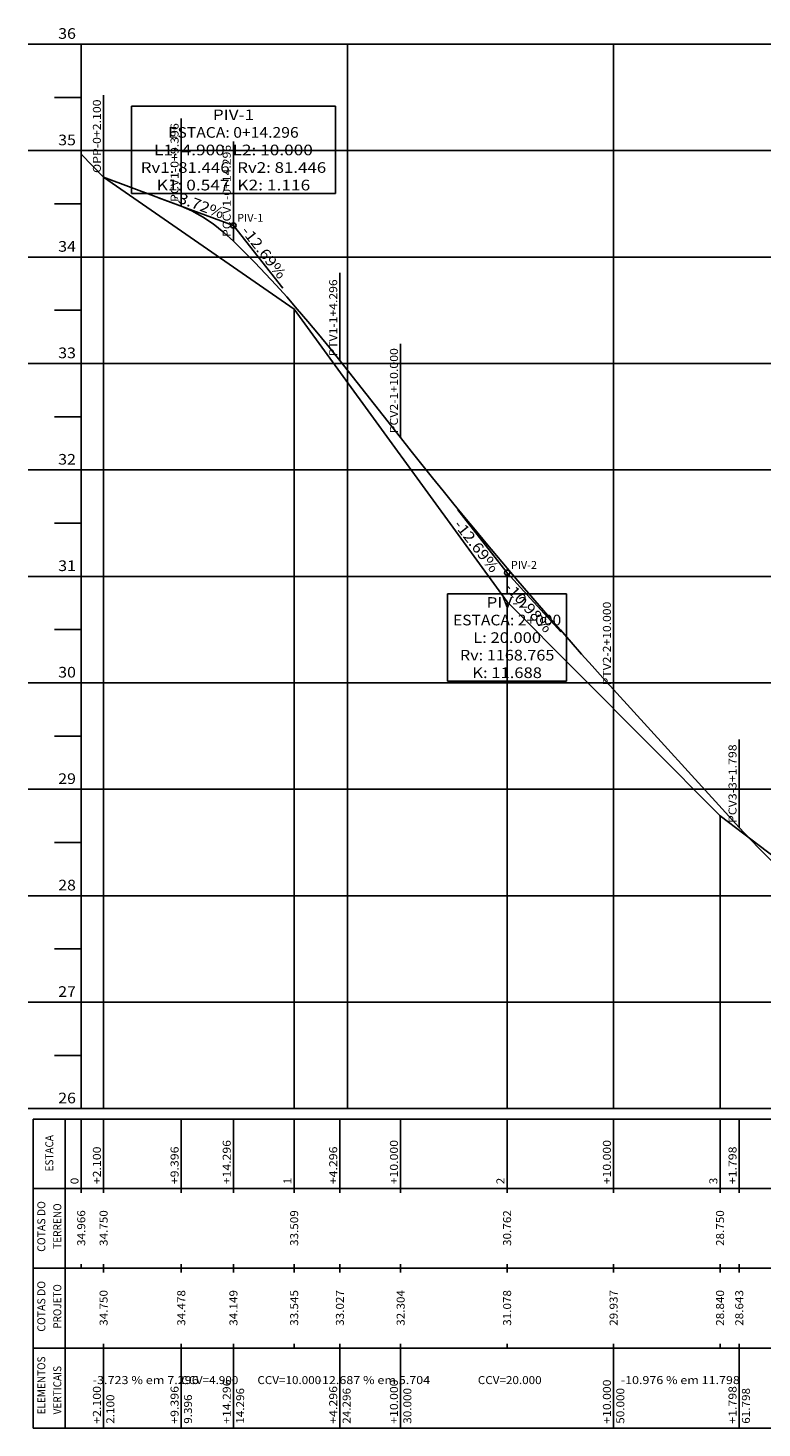
# Model space of a CAD drawing. Extents: x 40 to 544, y -252 to 318.
# Drawn here: x 40 to 178, y 55 to 318 of the extents above; entities that cross this region are included whole.
import ezdxf
from ezdxf.enums import TextEntityAlignment as Align

# ---------------------------------------------------------------- set-up
doc = ezdxf.new("R2010")
doc.units = 0
doc.header["$MEASUREMENT"] = 0
doc.linetypes.add('LIN0', pattern=[0])
doc.layers.get('0').update_dxf_attribs({"linetype": 'LIN0'})
doc.layers.add('_PERFIL', color=7, linetype='LIN0')
doc.layers.add('PERFIL', color=7, linetype='LIN0')
doc.styles.add('ROMANS', font='romans')

# ---------------------------------------------------------------- blocks, each defined once
blk = doc.blocks.new('SIMB5')
at = {"color": 0}
blk.add_point((0, 0), dxfattribs=at)
for tag in ['COTA', 'PONTO', 'DESC']:
    blk.add_attdef(tag, (0, 0), '', height=1)
blk = doc.blocks.new('SIMB2')
at = {"color": 0, "linetype": 'LIN0'}
blk.add_circle((0, 0), 0.5, dxfattribs=at)
at = {"color": 0}
blk.add_point((0, 0), dxfattribs=at)
for tag in ['COTA', 'PONTO', 'DESC']:
    blk.add_attdef(tag, (0, 0), '', height=1)
blk = doc.blocks.new('BLOCO32392')
at = {"layer": 'PERFIL', "color": 4, "linetype": 'LIN0'}
for p, q in [((54.2, 290), (68.792, 284.568081)), ((98.592, 255.546517), (110, 241.073483)), ((150, 193.748934), (173.596, 167.851066))]:
    blk.add_line(p, q, dxfattribs=at)
at = {"layer": 'PERFIL', "color": 4, "linetype": 'LIN0', "flags": 128}
for points in [[(68.792, 284.568081), (70.792, 283.700794), (72.792, 282.587946), (74.792, 281.229537), (76.792, 279.625567), (78.592, 277.972039)], [(78.592, 277.972039), (80.592, 275.994803), (82.592, 273.958608), (84.592, 271.863454), (86.592, 269.709341), (88.592, 267.496268), (90.592, 265.224237), (92.592, 262.893246), (94.592, 260.503295), (96.592, 258.054386), (98.592, 255.546517)], [(110, 241.073483), (112, 238.54469), (114, 236.03301), (116, 233.538442), (118, 231.060986), (120, 228.600642), (122, 226.157411), (124, 223.731291), (126, 221.322283), (128, 218.930388), (130, 216.555604), (132, 214.197933), (134, 211.857373), (136, 209.533926), (138, 207.227591), (140, 204.938368), (142, 202.666257), (144, 200.411258), (146, 198.173371), (148, 195.952597), (150, 193.748934)], [(173.596, 167.851066), (175.596, 165.696157), (177.596, 163.621644), (179.596, 161.627527), (181.596, 159.713805), (183.596, 157.880479), (185.596, 156.127549), (187.596, 154.455015), (189.596, 152.862876), (191.596, 151.351133), (193.596, 149.919786), (195.596, 148.568834), (197.596, 147.298278), (199.596, 146.108118), (201.596, 144.998353), (203.596, 143.968984), (205.596, 143.020011), (207.596, 142.151434), (209.596, 141.363252), (211.596, 140.655466), (213.596, 140.028076)]]:
    blk.add_lwpolyline(points, dxfattribs=at)
blk = doc.blocks.new('BLOCO41206')
at = {"layer": 'PERFIL', "color": 3, "linetype": 'LIN0'}
for q in [(64.534408, 286.152983), (87.877596, 269.139605)]:
    blk.add_line((78.592, 280.92), q, dxfattribs=at)
at = {"layer": 'PERFIL', "color": 3, "style": 'ROMANS'}
for s, rotation, width, p, p2 in [('-3.72%', 339.58205485, 0.897436, (67.016886, 285.655689), (76.388614, 282.167033)), ('-12.69%', 308.24604209, 0.894161, (79.937877, 279.858683), (87.160007, 270.696153))]:
    blk.add_text(s, height=2, rotation=rotation, dxfattribs=dict(at, width=width)).set_placement(p, p2, align=Align.FIT)
blk = doc.blocks.new('BLOCO41692')
at = {"layer": 'PERFIL', "color": 3, "linetype": 'LIN0'}
for p, q in [((59.433667, 303.32), (97.750333, 303.32)), ((59.433667, 303.32), (59.433667, 286.92)), ((97.750333, 286.92), (97.750333, 303.32)), ((97.750333, 286.92), (59.433667, 286.92)), ((78.592, 280.92), (78.592, 286.92))]:
    blk.add_line(p, q, dxfattribs=at)
at = {"layer": 'PERFIL', "color": 3, "style": 'ROMANS'}
for s, width, p, p2 in [('PIV-1', 0.96875, (74.717, 300.72), (82.467, 300.72)), ('ESTACA: 0+14.296', 0.869088, (66.342, 297.42), (90.842, 297.42)), ('L1: 4.900  L2: 10.000', 0.835333, (63.675333, 294.12), (93.508667, 294.12)), ('Rv1: 81.446  Rv2: 81.446', 0.840805, (61.175333, 290.82), (96.008667, 290.82)), ('K1: 0.547  K2: 1.116', 0.834022, (64.175333, 287.52), (93.008667, 287.52))]:
    blk.add_text(s, height=2, dxfattribs=dict(at, width=width)).set_placement(p, p2, align=Align.FIT)
blk = doc.blocks.new('BLOCO42784')
at = {"layer": 'PERFIL', "color": 3, "linetype": 'LIN0'}
for q in [(120.714404, 227.480395), (140.102389, 204.61209)]:
    blk.add_line((130, 215.7), q, dxfattribs=at)
at = {"layer": 'PERFIL', "color": 3, "style": 'ROMANS', "width": 0.894161}
for s, rotation, p, p2 in [('-12.69%', 308.24604209, (119.861274, 224.685767), (127.083404, 215.523237)), ('-10.98%', 312.33719728, (129.348422, 212.851628), (137.205835, 204.227698))]:
    blk.add_text(s, height=2, rotation=rotation, dxfattribs=at).set_placement(p, p2, align=Align.FIT)
blk = doc.blocks.new('BLOCO43270')
at = {"layer": 'PERFIL', "color": 3, "linetype": 'LIN0'}
for p, q in [((130, 215.7), (130, 211.7)), ((118.816667, 211.7), (141.183333, 211.7)), ((118.816667, 211.7), (118.816667, 195.3)), ((141.183333, 195.3), (141.183333, 211.7)), ((141.183333, 195.3), (118.816667, 195.3))]:
    blk.add_line(p, q, dxfattribs=at)
at = {"layer": 'PERFIL', "color": 3, "style": 'ROMANS'}
for s, width, p, p2 in [('PIV-2', 0.904167, (126.125, 209.1), (133.875, 209.1)), ('ESTACA: 2+000', 0.867886, (119.833333, 205.8), (140.166667, 205.8)), ('L: 20.000', 0.86371, (123.625, 202.5), (136.375, 202.5)), ('Rv: 1168.765', 0.86686, (121.125, 199.2), (138.875, 199.2)), ('K: 11.688', 0.863994, (123.458333, 195.9), (136.541667, 195.9))]:
    blk.add_text(s, height=2, dxfattribs=dict(at, width=width)).set_placement(p, p2, align=Align.FIT)

msp = doc.modelspace()

# ---------------------------------------------------------------- linework, layer by layer
at = {"layer": 'PERFIL', "color": 7, "linetype": 'LIN0'}
for p, q in [((50, 315), (40, 315)), ((50, 315), (50, 115)), ((54.2, 290), (54.2, 305.4)), ((50, 305), (45, 305)), ((68.79, 284.56), (68.79, 301.06)), ((50, 295), (40, 295)), ((78.59, 277.98), (78.59, 296.68)), ((54.2, 290), (54.2, 115)), ((50, 285), (45, 285)), ((50, 275), (40, 275)), ((98.59, 255.54), (98.59, 272.04)), ((50, 265), (45, 265)), ((90, 265.18), (90, 115)), ((110, 241.08), (110, 258.68)), ((50, 255), (40, 255)), ((50, 245), (45, 245)), ((50, 235), (40, 235)), ((50, 225), (45, 225)), ((50, 215), (40, 215)), ((150, 193.74), (150, 211.34)), ((130, 210.24), (130, 115)), ((50, 205), (45, 205)), ((50, 195), (40, 195)), ((50, 185), (45, 185)), ((173.6, 167.86), (173.6, 184.36)), ((50, 175), (40, 175)), ((170, 170), (170, 115)), ((50, 165), (45, 165)), ((50, 155), (40, 155)), ((50, 145), (45, 145)), ((50, 135), (40, 135)), ((50, 125), (45, 125)), ((50, 115), (40, 115)), ((50, 115), (539.96, 115)), ((41, 113), (539.96, 113)), ((41, 113), (41, 100)), ((47, 113), (47, 100)), ((50, 113), (50, 100)), ((54.2, 113), (54.2, 100)), ((68.79, 113), (68.79, 100)), ((78.59, 113), (78.59, 100)), ((90, 113), (90, 100)), ((98.59, 113), (98.59, 100)), ((110, 113), (110, 100)), ((130, 113), (130, 100)), ((150, 113), (150, 100)), ((170, 113), (170, 100)), ((173.6, 113), (173.6, 100)), ((41, 100), (539.96, 100)), ((41, 100), (41, 85)), ((47, 100), (47, 85)), ((50, 99.2), (50, 100)), ((54.2, 99.2), (54.2, 100)), ((68.79, 99.2), (68.79, 100)), ((78.59, 99.2), (78.59, 100)), ((90, 99.2), (90, 100)), ((98.59, 99.2), (98.59, 100)), ((110, 99.2), (110, 100)), ((130, 99.2), (130, 100)), ((150, 99.2), (150, 100)), ((170, 99.2), (170, 100)), ((173.6, 99.2), (173.6, 100)), ((41, 85), (539.96, 85)), ((41, 85), (41, 70)), ((47, 85), (47, 70)), ((50, 85), (50, 85.8)), ((54.2, 85), (54.2, 85.8)), ((54.2, 84.2), (54.2, 85)), ((68.79, 85), (68.79, 85.8)), ((68.79, 84.2), (68.79, 85)), ((78.59, 85), (78.59, 85.8)), ((78.59, 84.2), (78.59, 85)), ((90, 85), (90, 85.8)), ((90, 84.2), (90, 85)), ((98.59, 85), (98.59, 85.8)), ((98.59, 84.2), (98.59, 85)), ((110, 85), (110, 85.8)), ((110, 84.2), (110, 85)), ((130, 85), (130, 85.8)), ((130, 84.2), (130, 85)), ((150, 85), (150, 85.8)), ((150, 84.2), (150, 85)), ((170, 85), (170, 85.8)), ((170, 84.2), (170, 85)), ((173.6, 85), (173.6, 85.8)), ((173.6, 84.2), (173.6, 85)), ((41, 70), (539.96, 70)), ((41, 70), (41, 55)), ((47, 70), (47, 55)), ((54.2, 70), (54.2, 70.8)), ((54.2, 70), (54.2, 55)), ((68.79, 70), (68.79, 70.8)), ((68.79, 70), (68.79, 55)), ((78.59, 70), (78.59, 70.8)), ((78.59, 70), (78.59, 55)), ((90, 70), (90, 70.8)), ((98.59, 70), (98.59, 70.8)), ((98.59, 70), (98.59, 55)), ((110, 70), (110, 70.8)), ((110, 70), (110, 55)), ((130, 70), (130, 70.8)), ((150, 70), (150, 70.8)), ((150, 70), (150, 55)), ((170, 70), (170, 70.8)), ((173.6, 70), (173.6, 70.8)), ((173.6, 70), (173.6, 55)), ((41, 55), (539.96, 55))]:
    msp.add_line(p, q, dxfattribs=at)
at = {"layer": 'PERFIL', "color": 2, "linetype": 'LIN0'}
for p, q in [((50, 315), (539.96, 315)), ((50, 315), (50, 115)), ((100, 315), (100, 115)), ((150, 315), (150, 115)), ((50, 295), (539.96, 295)), ((50, 275), (539.96, 275)), ((50, 255), (539.96, 255)), ((50, 235), (539.96, 235)), ((50, 215), (539.96, 215)), ((50, 195), (539.96, 195)), ((50, 175), (539.96, 175)), ((50, 155), (539.96, 155)), ((50, 135), (539.96, 135)), ((50, 115), (539.96, 115))]:
    msp.add_line(p, q, dxfattribs=at)
at = {"layer": 'PERFIL', "color": 7, "linetype": 'LIN0', "flags": 128}
msp.add_lwpolyline([(50, 294.32), (54.2, 290), (90, 265.18), (130, 210.24), (170, 170), (210, 139.58), (250, 129.34), (290, 137.46), (330, 157.44), (370, 186.72), (410, 209.58), (450, 238.8), (490, 263.94), (530, 293.66)], dxfattribs=at)

# ---------------------------------------------------------------- block references
at = {"layer": '_PERFIL', "color": 3}
for p in [(50, 294.32), (54.2, 290), (90, 265.18), (130, 210.24), (170, 170)]:
    msp.add_blockref('SIMB5', p, dxfattribs=at)
ref = msp.add_blockref('SIMB2', (78.59, 280.92), dxfattribs=at)
ref.add_attrib('PONTO', 'PIV-1     ', (79.29, 281.62), dxfattribs={"color": 1, "height": 1.5, "style": 'ROMANS'})
ref = msp.add_blockref('SIMB2', (130, 215.7), dxfattribs=at)
ref.add_attrib('PONTO', 'PIV-2     ', (130.7, 216.4), dxfattribs={"color": 1, "height": 1.5, "style": 'ROMANS'})
at = {"layer": 'PERFIL'}
for name in ['BLOCO41692', 'BLOCO32392', 'BLOCO41206', 'BLOCO42784', 'BLOCO43270']:
    msp.add_blockref(name, (0, 0), dxfattribs=at)

# ---------------------------------------------------------------- texts
at = {"layer": 'PERFIL', "color": 7, "style": 'ROMANS'}
for s, height, width, p, p2 in [('36', 2, 0.945946, (45.67, 316), (49, 316)), ('35', 2, 0.945946, (45.67, 296), (49, 296)), ('34', 2, 0.921053, (45.67, 276), (49, 276)), ('33', 2, 0.945946, (45.67, 256), (49, 256)), ('32', 2, 0.945946, (45.67, 236), (49, 236)), ('31', 2, 1.129032, (45.67, 216), (49, 216)), ('30', 2, 0.945946, (45.67, 196), (49, 196)), ('29', 2, 0.972222, (45.67, 176), (49, 176)), ('28', 2, 0.945946, (45.67, 156), (49, 156)), ('27', 2, 0.945946, (45.67, 136), (49, 136)), ('26', 2, 0.945946, (45.67, 116), (49, 116)), ('-3.723 % em 7.296', 1.5, 0.825181, (52.15, 63.25), (72.07, 63.25)), ('CCV=4.900', 1.5, 0.870392, (68.74, 63.25), (79.5, 63.25)), ('CCV=10.000', 1.5, 0.868854, (83.09, 63.25), (95.07, 63.25)), ('-12.687 % em 5.704', 1.5, 0.824574, (94.4, 63.25), (115.54, 63.25)), ('CCV=20.000', 1.5, 0.868854, (124.5, 63.25), (136.48, 63.25)), ('-10.976 % em 11.798', 1.5, 0.828395, (151.35, 63.25), (173.71, 63.25))]:
    msp.add_text(s, height=height, dxfattribs=dict(at, width=width)).set_placement(p, p2, align=Align.FIT)
for s, width, p, p2 in [('OPP-0+2.100', 0.867065, (53.69, 290.8), (53.69, 304.61)), ('PCV1-0+9.396', 0.866295, (68.28, 285.36), (68.28, 300.15)), ('PCCV1-0+14.296', 0.864722, (78.08, 278.78), (78.08, 296.07)), ('PTV1-1+4.296', 0.866524, (98.08, 256.34), (98.08, 270.82)), ('PCV2-1+10.000', 0.865465, (109.49, 241.88), (109.49, 257.89)), ('PTV2-2+10.000', 0.865661, (149.49, 194.54), (149.49, 210.25)), ('PCV3-3+1.798', 0.866295, (173.09, 168.66), (173.09, 183.45)), ('ESTACA', 0.863263, (44.75, 103.2), (44.75, 110.04)), ('+14.296', 0.874854, (78.08, 100.8), (78.08, 109.11)), ('+10.000', 0.874854, (109.49, 100.8), (109.49, 109.11)), ('+10.000', 0.874854, (149.49, 100.8), (149.49, 109.11)), ('+2.100', 0.878269, (53.69, 100.8), (53.69, 107.89)), ('+9.396', 0.878269, (68.28, 100.8), (68.28, 107.89)), ('+4.296', 0.878269, (98.08, 100.8), (98.08, 107.89)), ('+1.798', 0.878269, (173.09, 100.8), (173.09, 107.89)), ('0', 1.006536, (49.49, 100.8), (49.49, 102.02)), ('1', 1.555555, (89.49, 100.8), (89.49, 102.02)), ('2', 1.006536, (129.49, 100.8), (129.49, 102.02)), ('3', 1.006536, (169.49, 100.8), (169.49, 102.02)), ('COTAS DO', 0.844726, (43.25, 88.1), (43.25, 97.63)), ('TERRENO', 0.87429, (46.25, 88.65), (46.25, 97.21)), ('34.966', 0.879543, (50.75, 89.2), (50.75, 95.92)), ('34.750', 0.879543, (54.95, 89.2), (54.95, 95.92)), ('33.509', 0.887841, (90.75, 89.2), (90.75, 95.92)), ('30.762', 0.879543, (130.75, 89.2), (130.75, 95.92)), ('28.750', 0.879543, (170.75, 89.2), (170.75, 95.92)), ('COTAS DO', 0.844726, (43.25, 73.1), (43.25, 82.63)), ('PROJETO', 0.87471, (46.25, 73.65), (46.25, 82.02)), ('34.750', 0.879543, (54.95, 74.2), (54.95, 80.92)), ('34.478', 0.879543, (69.54, 74.2), (69.54, 80.92)), ('34.149', 0.887841, (79.34, 74.2), (79.34, 80.92)), ('33.545', 0.879543, (90.75, 74.2), (90.75, 80.92)), ('33.027', 0.879543, (99.34, 74.2), (99.34, 80.92)), ('32.304', 0.871399, (110.75, 74.2), (110.75, 80.92)), ('31.078', 0.879543, (130.75, 74.2), (130.75, 80.92)), ('29.937', 0.879543, (150.75, 74.2), (150.75, 80.92)), ('28.840', 0.879543, (170.75, 74.2), (170.75, 80.92)), ('28.643', 0.879543, (174.35, 74.2), (174.35, 80.92)), ('ELEMENTOS', 0.870222, (43.25, 57.55), (43.25, 68.43)), ('VERTICAIS', 0.873136, (46.25, 57.55), (46.25, 66.66)), ('+14.296', 0.874854, (78.08, 55.8), (78.08, 64.11)), ('+10.000', 0.874854, (109.49, 55.8), (109.49, 64.11)), ('+10.000', 0.874854, (149.49, 55.8), (149.49, 64.11)), ('+2.100', 0.878269, (53.69, 55.8), (53.69, 62.89)), ('2.100', 0.885057, (56.21, 55.8), (56.21, 61.3)), ('+9.396', 0.878269, (68.28, 55.8), (68.28, 62.89)), ('9.396', 0.885057, (70.8, 55.8), (70.8, 61.3)), ('14.296', 0.879543, (80.6, 55.8), (80.6, 62.52)), ('+4.296', 0.878269, (98.08, 55.8), (98.08, 62.89)), ('24.296', 0.879543, (100.6, 55.8), (100.6, 62.52)), ('30.000', 0.879543, (112.01, 55.8), (112.01, 62.52)), ('50.000', 0.879543, (152.01, 55.8), (152.01, 62.52)), ('+1.798', 0.878269, (173.09, 55.8), (173.09, 62.89)), ('61.798', 0.879543, (175.61, 55.8), (175.61, 62.52))]:
    msp.add_text(s, height=1.5, rotation=90, dxfattribs=dict(at, width=width)).set_placement(p, p2, align=Align.FIT)

doc.saveas('drawing.dxf')
